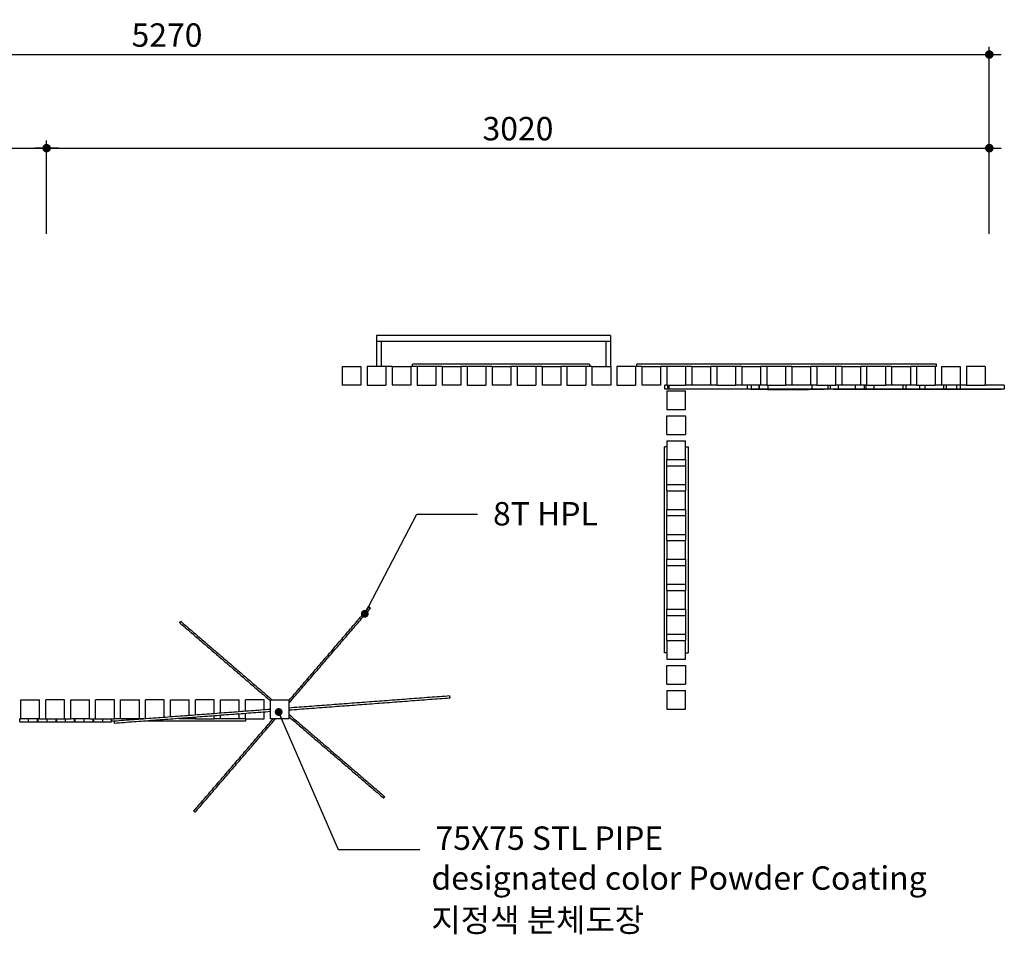
# Model space of a CAD drawing. Units: millimetres. Extents: x 10208 to 44415, y -13407 to 15392.
# Drawn here: x 27895 to 31049, y -1930 to 1001 of the extents above; entities that cross this region are included whole.
import ezdxf

# ---------------------------------------------------------------- set-up
doc = ezdxf.new("R2010")
doc.units = ezdxf.units.MM
for name, color, linetype in [('DLINE', 1, 'Continuous'), ('DLINE2', 2, 'Continuous'), ('TXT', 3, 'Continuous')]:
    doc.layers.add(name, color=color, linetype=linetype)
doc.styles.add('FS_text', font='Gulim.ttf')
doc.styles.get("Standard").update_dxf_attribs({"font": 'DotumChe.ttf'})
doc.dimstyles.new('PT_DIM 25', dxfattribs={"dimscale": 25, "dimtxt": 3, "dimasz": 1, "dimexe": 1, "dimexo": 1, "dimgap": 1, "dimtad": 1, "dimdec": 0, "dimrnd": 5, "dimzin": 0, "dimdsep": 46, "dimtxsty": 'Standard', "dimblk": 'D-DOT', "dimcen": 1, "dimclrd": 1, "dimclre": 1, "dimclrt": 7, "dimazin": 0, "dimtfac": 1.2, "dimtdec": 0, "dimtix": 1, "dimtmove": 2, "dimatfit": 3, "dimldrblk": 'DOT', "dimfxl": 0, "dimtolj": 1, "dimtzin": 0, "dimarcsym": 0})

# ---------------------------------------------------------------- blocks, each defined once
blk = doc.blocks.new('D-DOT')
at = {"layer": 'DLINE'}
blk.add_line((-1.5, 0), (1.5, 0), dxfattribs=at)
at = {"layer": 'DLINE2', "const_width": 0.55}
blk.add_lwpolyline([(-0.275, 0, 1), (0.275, 0, 1)], format="xyb", close=True, dxfattribs=at)
blk = doc.blocks.new('*D6')
at = {"layer": 'Defpoints', "color": 0}
for p in [(27981.2, 589), (25732.5, 289), (27981.2, 289)]:
    blk.add_point(p, dxfattribs=at)
at = {"layer": 'DLINE', "color": 1, "lineweight": -2}
for p, q in [((25732.5, 314), (25732.5, 614)), ((27981.2, 314), (27981.2, 614)), ((25757.5, 589), (27956.2, 589))]:
    blk.add_line(p, q, dxfattribs=at)
at = {"layer": 'DLINE', "color": 1, "lineweight": -2, "xscale": 25, "yscale": 25, "zscale": 25, "rotation": 180}
blk.add_blockref('D-DOT', (25732.5, 589), dxfattribs=at)
at = {"layer": 'DLINE', "color": 1, "lineweight": -2, "xscale": 25, "yscale": 25, "zscale": 25}
blk.add_blockref('D-DOT', (27981.2, 589), dxfattribs=at)
at = {"layer": 'DLINE', "color": 7, "insert": (26856.8, 651.5), "char_height": 75, "attachment_point": 5}
blk.add_mtext('\\A1;2250', dxfattribs=at)
blk = doc.blocks.new('_DOT')
at = {"color": 0, "linetype": 'ByBlock'}
blk.add_line((-0.5, 0), (-1, 0), dxfattribs=at)
at = {"color": 0, "linetype": 'ByBlock', "const_width": 0.5}
blk.add_lwpolyline([(-0.25, 0, 1), (0.25, 0, 1)], format="xyb", close=True, dxfattribs=at)
blk = doc.blocks.new('*D7')
at = {"layer": 'Defpoints', "color": 0}
for p in [(31001.3, 889), (25732.5, 289), (31001.3, 289)]:
    blk.add_point(p, dxfattribs=at)
at = {"layer": 'DLINE', "color": 1, "lineweight": -2}
for p, q in [((25732.5, 314), (25732.5, 914)), ((25757.5, 889), (30976.3, 889)), ((31001.3, 314), (31001.3, 914))]:
    blk.add_line(p, q, dxfattribs=at)
at = {"layer": 'DLINE', "color": 1, "lineweight": -2, "xscale": 25, "yscale": 25, "zscale": 25, "rotation": 180}
blk.add_blockref('D-DOT', (25732.5, 889), dxfattribs=at)
at = {"layer": 'DLINE', "color": 1, "lineweight": -2, "xscale": 25, "yscale": 25, "zscale": 25}
blk.add_blockref('D-DOT', (31001.3, 889), dxfattribs=at)
at = {"layer": 'DLINE', "color": 7, "insert": (28366.9, 951.5), "char_height": 75, "attachment_point": 5}
blk.add_mtext('\\A1;5270', dxfattribs=at)
blk = doc.blocks.new('*D18')
at = {"layer": 'Defpoints', "color": 0}
for p in [(31001.3, 589), (27981.2, 289), (31001.3, 289)]:
    blk.add_point(p, dxfattribs=at)
at = {"layer": 'DLINE', "color": 1, "lineweight": -2}
for p, q in [((27981.2, 314), (27981.2, 614)), ((31001.3, 314), (31001.3, 614)), ((28006.2, 589), (30976.3, 589))]:
    blk.add_line(p, q, dxfattribs=at)
at = {"layer": 'DLINE', "color": 1, "lineweight": -2, "xscale": 25, "yscale": 25, "zscale": 25, "rotation": 180}
blk.add_blockref('D-DOT', (27981.2, 589), dxfattribs=at)
at = {"layer": 'DLINE', "color": 1, "lineweight": -2, "xscale": 25, "yscale": 25, "zscale": 25}
blk.add_blockref('D-DOT', (31001.3, 589), dxfattribs=at)
at = {"layer": 'DLINE', "color": 7, "insert": (29491.3, 651.5), "char_height": 75, "attachment_point": 5}
blk.add_mtext('\\A1;3020', dxfattribs=at)

msp = doc.modelspace()

# ---------------------------------------------------------------- linework, layer by layer
for points in [[(29787.4, -11), (29412.8, -11), (29038.3, -11)], [(29038.3, -11), (29038.3, -21), (29038.3, -31)], [(29787.4, -31), (29412.8, -31), (29038.3, -31)], [(29038.3, -31), (29038.3, -71), (29038.3, -111)], [(29053.3, -31), (29053.3, -71), (29053.3, -111)], [(29772.4, -31), (29772.4, -71), (29772.4, -111)], [(29787.4, -11), (29787.4, -21), (29787.4, -31)], [(29787.4, -31), (29787.4, -71), (29787.4, -111)], [(29787.4, -31), (29787.4, -71), (29787.4, -111)], [(28928.3, -111), (28928.3, -141), (28928.3, -171)], [(28928.3, -111), (28958.3, -111), (28988.3, -111)], [(28988.3, -111), (28988.3, -141), (28988.3, -171)], [(29068.3, -111), (29038.3, -111), (29008.3, -111)], [(29008.3, -111), (29008.3, -141), (29008.3, -171)], [(29068.3, -111), (29068.3, -141), (29068.3, -171)], [(29083.3, -111), (29075.8, -111), (29068.3, -111)], [(29088.3, -111), (29085.8, -111), (29083.3, -111)], [(29088.3, -111), (29088.3, -141), (29088.3, -171)], [(29088.3, -111), (29118.3, -111), (29148.3, -111)], [(29148.3, -111), (29148.3, -141), (29148.3, -171)], [(29153.1, -111), (29150.7, -111), (29148.3, -111)], [(29720, -103), (29436.6, -103), (29153.1, -103)], [(29153.1, -111), (29153.1, -107), (29153.1, -103)], [(29168.3, -111), (29160.7, -111), (29153.1, -111)], [(29228.3, -111), (29198.3, -111), (29168.3, -111)], [(29168.3, -111), (29168.3, -141), (29168.3, -171)], [(29228.3, -111), (29228.3, -141), (29228.3, -171)], [(29248.3, -111), (29238.3, -111), (29228.3, -111)], [(29248.3, -111), (29248.3, -141), (29248.3, -171)], [(29248.3, -111), (29278.3, -111), (29308.3, -111)], [(29308.3, -111), (29308.3, -141), (29308.3, -171)], [(29328.3, -111), (29318.3, -111), (29308.3, -111)], [(29388.3, -111), (29358.3, -111), (29328.3, -111)], [(29328.3, -111), (29328.3, -141), (29328.3, -171)], [(29388.3, -111), (29388.3, -141), (29388.3, -171)], [(29408.3, -111), (29398.3, -111), (29388.3, -111)], [(29408.3, -111), (29408.3, -141), (29408.3, -171)], [(29408.3, -111), (29438.3, -111), (29468.3, -111)], [(29468.3, -111), (29468.3, -141), (29468.3, -171)], [(29488.3, -111), (29478.3, -111), (29468.3, -111)], [(29548.3, -111), (29518.3, -111), (29488.3, -111)], [(29488.3, -111), (29488.3, -141), (29488.3, -171)], [(29548.3, -111), (29548.3, -141), (29548.3, -171)], [(29568.3, -111), (29558.3, -111), (29548.3, -111)], [(29568.3, -111), (29568.3, -141), (29568.3, -171)], [(29568.3, -111), (29598.3, -111), (29628.3, -111)], [(29628.3, -111), (29628.3, -141), (29628.3, -171)], [(29648.3, -111), (29638.3, -111), (29628.3, -111)], [(29708.3, -111), (29678.3, -111), (29648.3, -111)], [(29648.3, -111), (29648.3, -141), (29648.3, -171)], [(29708.3, -111), (29708.3, -141), (29708.3, -171)], [(29720, -111), (29714.2, -111), (29708.3, -111)], [(29720, -103), (29720, -107), (29720, -111)], [(29728.3, -111), (29724.2, -111), (29720, -111)], [(29728.3, -111), (29728.3, -141), (29728.3, -171)], [(29728.3, -111), (29758.3, -111), (29788.3, -111)], [(29788.3, -111), (29788.3, -141), (29788.3, -171)], [(29868.3, -111), (29838.3, -111), (29808.3, -111)], [(29808.3, -111), (29808.3, -141), (29808.3, -171)], [(29868.3, -111), (29868.3, -141), (29868.3, -171)], [(30832.5, -103), (30352.5, -103), (29872.5, -103)], [(29872.5, -111), (29872.5, -107), (29872.5, -103)], [(29888.3, -111), (29880.4, -111), (29872.5, -111)], [(29888.3, -111), (29888.3, -141), (29888.3, -171)], [(29888.3, -111), (29918.3, -111), (29948.3, -111)], [(29948.3, -111), (29948.3, -141), (29948.3, -171)], [(29968.3, -111), (29958.3, -111), (29948.3, -111)], [(30028.3, -111), (29998.3, -111), (29968.3, -111)], [(29968.3, -111), (29968.3, -141), (29968.3, -171)], [(30028.3, -111), (30028.3, -141), (30028.3, -171)], [(30048.3, -111), (30038.3, -111), (30028.3, -111)], [(30048.3, -111), (30048.3, -141), (30048.3, -171)], [(30048.3, -111), (30078.3, -111), (30108.3, -111)], [(30108.3, -111), (30108.3, -141), (30108.3, -171)], [(30128.3, -111), (30118.3, -111), (30108.3, -111)], [(30188.3, -111), (30158.3, -111), (30128.3, -111)], [(30128.3, -111), (30128.3, -141), (30128.3, -171)], [(30188.3, -111), (30188.3, -141), (30188.3, -171)], [(30208.3, -111), (30198.3, -111), (30188.3, -111)], [(30208.3, -111), (30208.3, -141), (30208.3, -171)], [(30208.3, -111), (30238.3, -111), (30268.3, -111)], [(30268.3, -111), (30268.3, -141), (30268.3, -171)], [(30288.3, -111), (30278.3, -111), (30268.3, -111)], [(30348.3, -111), (30318.3, -111), (30288.3, -111)], [(30288.3, -111), (30288.3, -141), (30288.3, -171)], [(30348.3, -111), (30348.3, -141), (30348.3, -171)], [(30368.3, -111), (30358.3, -111), (30348.3, -111)], [(30368.3, -111), (30368.3, -141), (30368.3, -171)], [(30368.3, -111), (30398.3, -111), (30428.3, -111)], [(30428.3, -111), (30428.3, -141), (30428.3, -171)], [(30448.3, -111), (30438.3, -111), (30428.3, -111)], [(30508.3, -111), (30478.3, -111), (30448.3, -111)], [(30448.3, -111), (30448.3, -141), (30448.3, -171)], [(30508.3, -111), (30508.3, -141), (30508.3, -171)], [(30528.3, -111), (30518.3, -111), (30508.3, -111)], [(30528.3, -111), (30528.3, -141), (30528.3, -171)], [(30528.3, -111), (30558.3, -111), (30588.3, -111)], [(30588.3, -111), (30588.3, -141), (30588.3, -171)], [(30608.3, -111), (30598.3, -111), (30588.3, -111)], [(30668.3, -111), (30638.3, -111), (30608.3, -111)], [(30608.3, -111), (30608.3, -141), (30608.3, -171)], [(30668.3, -111), (30668.3, -141), (30668.3, -171)], [(30688.3, -111), (30678.3, -111), (30668.3, -111)], [(30688.3, -111), (30688.3, -141), (30688.3, -171)], [(30688.3, -111), (30718.3, -111), (30748.3, -111)], [(30748.3, -111), (30748.3, -141), (30748.3, -171)], [(30768.3, -111), (30758.3, -111), (30748.3, -111)], [(30828.3, -111), (30798.3, -111), (30768.3, -111)], [(30768.3, -111), (30768.3, -141), (30768.3, -171)], [(30828.3, -111), (30828.3, -141), (30828.3, -171)], [(30832.5, -111), (30830.4, -111), (30828.3, -111)], [(30832.5, -111), (30832.5, -107), (30832.5, -103)], [(30848.3, -111), (30848.3, -141), (30848.3, -171)], [(30848.3, -111), (30878.3, -111), (30908.3, -111)], [(30908.3, -111), (30908.3, -141), (30908.3, -171)], [(30988.3, -111), (30958.3, -111), (30928.3, -111)], [(30928.3, -111), (30928.3, -141), (30928.3, -171)], [(30988.3, -111), (30988.3, -141), (30988.3, -171)], [(28988.3, -171), (28958.3, -171), (28928.3, -171)], [(29008.3, -171), (29038.3, -171), (29068.3, -171)], [(29148.3, -171), (29118.3, -171), (29088.3, -171)], [(29168.3, -171), (29198.3, -171), (29228.3, -171)], [(29308.3, -171), (29278.3, -171), (29248.3, -171)], [(29328.3, -171), (29358.3, -171), (29388.3, -171)], [(29468.3, -171), (29438.3, -171), (29408.3, -171)], [(29488.3, -171), (29518.3, -171), (29548.3, -171)], [(29628.3, -171), (29598.3, -171), (29568.3, -171)], [(29648.3, -171), (29678.3, -171), (29708.3, -171)], [(29788.3, -171), (29758.3, -171), (29728.3, -171)], [(29808.3, -171), (29838.3, -171), (29868.3, -171)], [(29948.3, -171), (29918.3, -171), (29888.3, -171)], [(29961.6, -183), (29961.6, -177), (29961.6, -171)], [(29968.3, -171), (29964.9, -171), (29961.6, -171)], [(29975.4, -183), (29968.5, -183), (29961.6, -183)], [(29968.3, -171), (29998.3, -171), (30028.3, -171)], [(29968.3, -188.6), (29998.3, -188.6), (30028.3, -188.6)], [(29968.3, -188.6), (29968.3, -218.6), (29968.3, -248.6)], [(29971.6, -183), (29971.6, -177), (29971.6, -171)], [(29975.4, -183), (29975.4, -177), (29975.4, -171)], [(30226.5, -183), (30100.9, -183), (29975.4, -183)], [(30048.3, -171), (30038.3, -171), (30028.3, -171)], [(30028.3, -248.6), (30028.3, -218.6), (30028.3, -188.6)], [(30108.3, -171), (30078.3, -171), (30048.3, -171)], [(30128.3, -171), (30118.3, -171), (30108.3, -171)], [(30128.3, -171), (30158.3, -171), (30188.3, -171)], [(30208.3, -171), (30198.3, -171), (30188.3, -171)], [(30268.3, -171), (30238.3, -171), (30208.3, -171)], [(30226.5, -183), (30226.5, -177), (30226.5, -171)], [(30238.8, -183), (30232.7, -183), (30226.5, -183)], [(30249, -184), (30242.8, -184), (30236.6, -184)], [(30238.8, -171), (30238.8, -177), (30238.8, -183)], [(30263.7, -183), (30251.3, -183), (30238.8, -183)], [(30272.4, -184), (30260.7, -184), (30249, -184)], [(30263.7, -183), (30263.7, -177), (30263.7, -171)], [(30264.7, -183), (30264.7, -177), (30264.7, -171)], [(30292.5, -183), (30278.6, -183), (30264.7, -183)], [(30288.3, -171), (30278.3, -171), (30268.3, -171)], [(30290.4, -184), (30281.8, -184), (30273.2, -184)], [(30288.3, -171), (30318.3, -171), (30348.3, -171)], [(30290.4, -184), (30356.7, -184), (30423.1, -184)], [(30292.5, -183), (30292.5, -177), (30292.5, -171)], [(30368.3, -171), (30358.3, -171), (30348.3, -171)], [(30428.3, -171), (30398.3, -171), (30368.3, -171)], [(30440.8, -184), (30432, -184), (30423.1, -184)], [(30448.3, -171), (30440.7, -171), (30433.1, -171)], [(30433.1, -171), (30433.1, -177), (30433.1, -183)], [(30472.8, -184), (30456.8, -184), (30440.8, -184)], [(30448.3, -171), (30478.3, -171), (30508.3, -171)], [(30491.7, -183), (30487.4, -183), (30483.1, -183)], [(30483.5, -171), (30483.5, -177), (30483.5, -183)], [(30492, -183), (30491.9, -183), (30491.7, -183)], [(30492, -183), (30492, -177), (30492, -171)], [(30492, -183), (30492, -177), (30492, -171)], [(30518.7, -183), (30505.8, -183), (30492.9, -183)], [(30505.2, -184), (30503.5, -184), (30501.7, -184)], [(30508.7, -184), (30507, -184), (30505.2, -184)], [(30518.7, -171), (30513.5, -171), (30508.3, -171)], [(30516.2, -184), (30512.5, -184), (30508.7, -184)], [(30519, -184), (30517.6, -184), (30516.2, -184)], [(30517.8, -183), (30517.8, -177), (30517.8, -171)], [(30528.3, -171), (30523.5, -171), (30518.7, -171)], [(30572.8, -183), (30545.7, -183), (30518.7, -183)], [(30521.6, -184), (30520.3, -184), (30519, -184)], [(30528.5, -184), (30525, -184), (30521.6, -184)], [(30588.3, -171), (30558.3, -171), (30528.3, -171)], [(30582.8, -184), (30555.6, -184), (30528.5, -184)], [(30572.8, -183), (30572.8, -177), (30572.8, -171)], [(30600.3, -183), (30586.6, -183), (30572.8, -183)], [(30634.7, -184), (30608.7, -184), (30582.8, -184)], [(30600.3, -171), (30594.3, -171), (30588.3, -171)], [(30601, -183), (30601, -177), (30601, -171)], [(30607.1, -183), (30604.3, -183), (30601.6, -183)], [(30607.1, -171), (30605.5, -171), (30603.8, -171)], [(30607.1, -183), (30607.1, -177), (30607.1, -171)], [(30608.3, -171), (30607.7, -171), (30607.1, -171)], [(30632.4, -183), (30619.7, -183), (30607.1, -183)], [(30608.3, -171), (30638.3, -171), (30668.3, -171)], [(30632.4, -183), (30632.4, -177), (30632.4, -171)], [(30725.2, -183), (30678.8, -183), (30632.4, -183)], [(30739.3, -184), (30687, -184), (30634.7, -184)], [(30688.3, -171), (30678.3, -171), (30668.3, -171)], [(30748.3, -171), (30718.3, -171), (30688.3, -171)], [(30725.2, -183), (30725.2, -177), (30725.2, -171)], [(30734.6, -183), (30729.9, -183), (30725.2, -183)], [(30734.6, -183), (30734.6, -177), (30734.6, -171)], [(30778.3, -183), (30756.5, -183), (30734.6, -183)], [(30805, -184), (30772.2, -184), (30739.3, -184)], [(30768.3, -171), (30758.3, -171), (30748.3, -171)], [(30768.3, -171), (30798.3, -171), (30828.3, -171)], [(30778.3, -183), (30778.3, -177), (30778.3, -171)], [(30794.6, -183), (30786.4, -183), (30778.3, -183)], [(30794.6, -171), (30794.6, -177), (30794.6, -183)], [(30855.4, -183), (30825, -183), (30794.6, -183)], [(30811.1, -184), (30808.1, -184), (30805, -184)], [(30855.3, -184), (30833.5, -184), (30811.6, -184)], [(30848.3, -171), (30838.3, -171), (30828.3, -171)], [(30908.3, -171), (30878.3, -171), (30848.3, -171)], [(30866.6, -184), (30861, -184), (30855.3, -184)], [(30855.4, -183), (30855.4, -177), (30855.4, -171)], [(30863.8, -183), (30859.6, -183), (30855.4, -183)], [(30863.8, -183), (30863.8, -177), (30863.8, -171)], [(30897.7, -183), (30880.7, -183), (30863.8, -183)], [(30887.8, -184), (30879.2, -184), (30870.6, -184)], [(31039.3, -184), (30963.5, -184), (30887.8, -184)], [(30897.7, -183), (30897.7, -177), (30897.7, -171)], [(30909, -183), (30903.7, -183), (30898.3, -183)], [(30909, -183), (30909, -177), (30909, -171)], [(30928.3, -171), (30918.7, -171), (30909, -171)], [(30928.3, -171), (30958.3, -171), (30988.3, -171)], [(31049.3, -171), (31049.3, -177), (31049.3, -183)], [(29968.3, -248.6), (29998.3, -248.6), (30028.3, -248.6)], [(29968.3, -268.6), (29998.3, -268.6), (30028.3, -268.6)], [(29968.3, -328.6), (29968.3, -298.6), (29968.3, -268.6)], [(30028.3, -268.6), (30028.3, -298.6), (30028.3, -328.6)], [(29968.3, -328.6), (29998.3, -328.6), (30028.3, -328.6)], [(29960.3, -1028.6), (29960.3, -698.6), (29960.3, -368.6)], [(29968.3, -368.6), (29964.3, -368.6), (29960.3, -368.6)], [(29968.3, -348.6), (29998.3, -348.6), (30028.3, -348.6)], [(29968.3, -348.6), (29968.3, -378.6), (29968.3, -408.6)], [(30028.3, -408.6), (30028.3, -378.6), (30028.3, -348.6)], [(30028.3, -368.6), (30032.3, -368.6), (30036.3, -368.6)], [(30036.3, -368.6), (30036.3, -698.6), (30036.3, -1028.6)], [(29968.3, -408.6), (29998.3, -408.6), (30028.3, -408.6)], [(29968.3, -428.6), (29968.3, -418.6), (29968.3, -408.6)], [(30028.3, -408.6), (30028.3, -418.6), (30028.3, -428.6)], [(29968.3, -488), (29968.3, -458.3), (29968.3, -428.6)], [(29968.3, -428.6), (29998.3, -428.6), (30028.3, -428.6)], [(30028.3, -428.6), (30028.3, -458.6), (30028.3, -488.6)], [(29968.3, -488.6), (29998.3, -488.6), (30028.3, -488.6)], [(29968.3, -509.5), (29968.3, -499.1), (29968.3, -488.6)], [(30028.3, -488.6), (30028.3, -498.6), (30028.3, -508.6)], [(29968.3, -508.6), (29998.3, -508.6), (30028.3, -508.6)], [(29968.3, -509.5), (29968.3, -539.1), (29968.3, -568.6)], [(30028.3, -568.6), (30028.3, -538.6), (30028.3, -508.6)], [(29968.3, -568.6), (29998.3, -568.6), (30028.3, -568.6)], [(29968.3, -588.2), (29968.3, -578.4), (29968.3, -568.6)], [(29968.3, -648.6), (29968.3, -618.6), (29968.3, -588.6)], [(29968.3, -588.6), (29998.3, -588.6), (30028.3, -588.6)], [(30028.3, -568.6), (30028.3, -578.6), (30028.3, -588.6)], [(30028.3, -588.6), (30028.3, -618.6), (30028.3, -648.6)], [(29968.3, -648.6), (29998.3, -648.6), (30028.3, -648.6)], [(29968.3, -668.6), (29968.3, -658.6), (29968.3, -648.6)], [(30028.3, -648.6), (30028.3, -658.6), (30028.3, -668.6)], [(29968.3, -668.6), (29998.3, -668.6), (30028.3, -668.6)], [(29968.3, -668.6), (29968.3, -698.6), (29968.3, -728.6)], [(30028.3, -728.6), (30028.3, -698.6), (30028.3, -668.6)], [(29968.3, -728.6), (29998.3, -728.6), (30028.3, -728.6)], [(29968.3, -748.6), (29968.3, -738.6), (29968.3, -728.6)], [(29968.3, -748.6), (29998.3, -748.6), (30028.3, -748.6)], [(29968.3, -808.6), (29968.3, -778.6), (29968.3, -748.6)], [(30028.3, -728.6), (30028.3, -738.6), (30028.3, -748.6)], [(30028.3, -748.6), (30028.3, -778.6), (30028.3, -808.6)], [(29968.3, -808.6), (29998.3, -808.6), (30028.3, -808.6)], [(29968.3, -828.6), (29968.3, -818.8), (29968.3, -809.1)], [(30028.3, -808.6), (30028.3, -818.6), (30028.3, -828.6)], [(29968.3, -828.6), (29998.3, -828.6), (30028.3, -828.6)], [(29968.3, -828.6), (29968.3, -858.2), (29968.3, -887.7)], [(30028.3, -888.6), (30028.3, -858.6), (30028.3, -828.6)], [(28758.6, -1179.7), (28886.7, -1030.7), (29014.7, -881.8)], [(29019, -885.4), (29016.9, -883.6), (29014.7, -881.8)], [(28758.3, -1188.6), (28888.6, -1037), (29019, -885.4)], [(29968.3, -908.6), (29968.3, -898.2), (29968.3, -887.7)], [(29968.3, -888.6), (29998.3, -888.6), (30028.3, -888.6)], [(29968.3, -908.6), (29998.3, -908.6), (30028.3, -908.6)], [(29968.3, -968.6), (29968.3, -938.6), (29968.3, -908.6)], [(30028.3, -888.6), (30028.3, -898.6), (30028.3, -908.6)], [(30028.3, -908.6), (30028.3, -938.6), (30028.3, -968.6)], [(28407.2, -931.5), (28409, -929.4), (28410.9, -927.3)], [(28407.2, -931.5), (28552.7, -1056.7), (28698.3, -1181.9)], [(28410.9, -927.3), (28557.5, -1053.3), (28704.1, -1179.4)], [(29968.3, -968.6), (29998.3, -968.6), (30028.3, -968.6)], [(29968.3, -988.6), (29968.3, -978.6), (29968.3, -968.6)], [(30028.3, -968.6), (30028.3, -978.6), (30028.3, -988.6)], [(29968.3, -988.6), (29968.3, -1018.6), (29968.3, -1048.6)], [(29968.3, -988.6), (29998.3, -988.6), (30028.3, -988.6)], [(30028.3, -1048.6), (30028.3, -1018.6), (30028.3, -988.6)], [(29968.3, -1028.6), (29964.3, -1028.6), (29960.3, -1028.6)], [(30028.3, -1028.6), (30032.3, -1028.6), (30036.3, -1028.6)], [(29968.3, -1048.6), (29998.3, -1048.6), (30028.3, -1048.6)], [(29968.3, -1068.6), (29998.3, -1068.6), (30028.3, -1068.6)], [(29968.3, -1128.6), (29968.3, -1098.6), (29968.3, -1068.6)], [(30028.3, -1068.6), (30028.3, -1098.6), (30028.3, -1128.6)], [(29968.3, -1128.6), (29998.3, -1128.6), (30028.3, -1128.6)], [(29272.1, -1166.5), (29015.2, -1185.8), (28758.3, -1205.2)], [(29272.1, -1166.5), (29272.4, -1170), (29272.7, -1173.5)], [(29968.3, -1148.6), (29998.3, -1148.6), (30028.3, -1148.6)], [(29968.3, -1148.6), (29968.3, -1178.6), (29968.3, -1208.6)], [(30028.3, -1208.6), (30028.3, -1178.6), (30028.3, -1148.6)], [(27898.3, -1239.4), (27898.3, -1209.4), (27898.3, -1179.4)], [(27898.3, -1179.4), (27928.3, -1179.4), (27958.3, -1179.4)], [(27958.3, -1239.4), (27958.3, -1209.4), (27958.3, -1179.4)], [(27978.3, -1239.4), (27978.3, -1209.4), (27978.3, -1179.4)], [(28038.3, -1179.4), (28008.3, -1179.4), (27978.3, -1179.4)], [(28038.3, -1239.4), (28038.3, -1209.4), (28038.3, -1179.4)], [(28058.3, -1239.4), (28058.3, -1209.4), (28058.3, -1179.4)], [(28058.3, -1179.4), (28088.3, -1179.4), (28118.3, -1179.4)], [(28118.3, -1239.4), (28118.3, -1209.4), (28118.3, -1179.4)], [(28138.3, -1239.4), (28138.3, -1209.4), (28138.3, -1179.4)], [(28198.3, -1179.4), (28168.3, -1179.4), (28138.3, -1179.4)], [(28198.3, -1239.4), (28198.3, -1209.4), (28198.3, -1179.4)], [(28218.3, -1239.4), (28218.3, -1209.4), (28218.3, -1179.4)], [(28218.3, -1179.4), (28248.3, -1179.4), (28278.3, -1179.4)], [(28278.3, -1239.4), (28278.3, -1209.4), (28278.3, -1179.4)], [(28298.3, -1239.4), (28298.3, -1209.4), (28298.3, -1179.4)], [(28358.3, -1179.4), (28328.3, -1179.4), (28298.3, -1179.4)], [(28358.3, -1235.3), (28358.3, -1207.4), (28358.3, -1179.4)], [(28378.3, -1233.8), (28378.3, -1206.6), (28378.3, -1179.4)], [(28378.3, -1179.4), (28408.3, -1179.4), (28438.3, -1179.4)], [(28438.3, -1229.3), (28438.3, -1204.4), (28438.3, -1179.4)], [(28458.3, -1227.8), (28458.3, -1203.6), (28458.3, -1179.4)], [(28518.3, -1179.4), (28488.3, -1179.4), (28458.3, -1179.4)], [(28518.3, -1223.3), (28518.3, -1201.3), (28518.3, -1179.4)], [(28538.3, -1221.8), (28538.3, -1200.6), (28538.3, -1179.4)], [(28538.3, -1179.4), (28568.3, -1179.4), (28598.3, -1179.4)], [(28598.3, -1217.3), (28598.3, -1198.3), (28598.3, -1179.4)], [(28618.3, -1215.8), (28618.3, -1197.6), (28618.3, -1179.4)], [(28678.3, -1179.4), (28648.3, -1179.4), (28618.3, -1179.4)], [(28678.3, -1211.2), (28678.3, -1195.3), (28678.3, -1179.4)], [(28698.3, -1239.4), (28698.3, -1209.4), (28698.3, -1179.4)], [(28698.3, -1179.4), (28728.3, -1179.4), (28758.3, -1179.4)], [(29272.7, -1173.5), (29015.5, -1192.9), (28758.3, -1212.3)], [(28758.3, -1239.4), (28758.3, -1209.5), (28758.3, -1179.5)], [(28698.3, -1209.7), (28448, -1228.6), (28197.6, -1247.4)], [(28698.3, -1216.8), (28448.2, -1235.6), (28198.1, -1254.5)], [(28538.3, -1239.4), (28538.3, -1234.1), (28538.3, -1228.8)], [(28598.3, -1239.4), (28598.3, -1231.9), (28598.3, -1224.3)], [(28618.3, -1239.4), (28618.3, -1231.1), (28618.3, -1222.8)], [(28678.3, -1239.4), (28678.3, -1228.8), (28678.3, -1218.3)], [(28758.3, -1226), (28911.4, -1357.7), (29064.5, -1489.3)], [(29968.3, -1208.6), (29998.3, -1208.6), (30028.3, -1208.6)], [(27892.9, -1239.4), (27893.9, -1239.4), (27895, -1239.4)], [(27895, -1249.4), (27895, -1244.4), (27895, -1239.4)], [(27895, -1239.4), (27896.7, -1239.4), (27898.3, -1239.4)], [(27895, -1249.4), (27909.3, -1249.4), (27923.6, -1249.4)], [(27958.3, -1239.4), (27928.3, -1239.4), (27898.3, -1239.4)], [(27923.6, -1249.4), (27923.6, -1244.4), (27923.6, -1239.4)], [(27923.6, -1249.4), (27937.9, -1249.4), (27952.2, -1249.4)], [(27952.2, -1249.4), (27952.2, -1244.4), (27952.2, -1239.4)], [(27952.2, -1249.4), (27953.3, -1249.4), (27954.4, -1249.4)], [(27954.4, -1249.4), (27954.4, -1244.4), (27954.4, -1239.4)], [(27954.4, -1249.4), (27968.6, -1249.4), (27982.9, -1249.4)], [(27958.3, -1239.4), (27968.3, -1239.4), (27978.3, -1239.4)], [(27978.3, -1239.4), (28008.3, -1239.4), (28038.3, -1239.4)], [(27982.9, -1249.4), (27982.9, -1244.4), (27982.9, -1239.4)], [(27982.9, -1249.4), (27997.2, -1249.4), (28011.5, -1249.4)], [(28011.5, -1249.4), (28011.5, -1244.4), (28011.5, -1239.4)], [(28011.5, -1249.4), (28012.6, -1249.4), (28013.6, -1249.4)], [(28013.7, -1249.4), (28013.7, -1244.4), (28013.7, -1239.4)], [(28013.7, -1249.4), (28028, -1249.4), (28042.2, -1249.4)], [(28038.3, -1239.4), (28040.3, -1239.4), (28042.2, -1239.4)], [(28042.2, -1249.4), (28042.2, -1244.4), (28042.2, -1239.4)], [(28042.2, -1239.4), (28050.3, -1239.4), (28058.3, -1239.4)], [(28042.2, -1249.4), (28056.5, -1249.4), (28070.8, -1249.4)], [(28118.3, -1239.4), (28088.3, -1239.4), (28058.3, -1239.4)], [(28070.8, -1249.4), (28070.8, -1244.4), (28070.8, -1239.4)], [(28070.8, -1249.4), (28071.9, -1249.4), (28073, -1249.4)], [(28073, -1249.4), (28073, -1244.4), (28073, -1239.4)], [(28073, -1249.4), (28087.3, -1249.4), (28101.6, -1249.4)], [(28101.6, -1249.4), (28101.6, -1244.4), (28101.6, -1239.4)], [(28101.6, -1249.4), (28115.9, -1249.4), (28130.1, -1249.4)], [(28118.3, -1239.4), (28124.2, -1239.4), (28130.1, -1239.4)], [(28130.1, -1249.4), (28130.1, -1244.4), (28130.1, -1239.4)], [(28130.1, -1239.4), (28131.2, -1239.4), (28132.3, -1239.4)], [(28130.1, -1249.4), (28131.2, -1249.4), (28132.3, -1249.4)], [(28132.3, -1249.4), (28132.3, -1244.4), (28132.3, -1239.4)], [(28132.3, -1239.4), (28135.3, -1239.4), (28138.3, -1239.4)], [(28132.3, -1249.4), (28146.6, -1249.4), (28160.9, -1249.4)], [(28138.3, -1239.4), (28168.3, -1239.4), (28198.3, -1239.4)], [(28160.9, -1249.4), (28160.9, -1244.4), (28160.9, -1239.4)], [(28160.9, -1249.4), (28175.2, -1249.4), (28189.5, -1249.4)], [(28189.5, -1249.4), (28189.5, -1244.4), (28189.5, -1239.4)], [(28197.6, -1247.4), (28193.5, -1247.4), (28189.5, -1247.4)], [(28197.6, -1247.4), (28197.9, -1251), (28198.1, -1254.5)], [(28218.3, -1239.4), (28208.3, -1239.4), (28198.3, -1239.4)], [(28278.3, -1239.4), (28248.3, -1239.4), (28218.3, -1239.4)], [(28293, -1239.4), (28285.7, -1239.4), (28278.3, -1239.4)], [(28618.6, -1247.4), (28460.8, -1247.4), (28303.1, -1247.4)], [(28438.3, -1239.4), (28422.3, -1239.4), (28406.3, -1239.4)], [(28438.3, -1239.4), (28438.3, -1237.9), (28438.3, -1236.4)], [(28458.3, -1239.4), (28448.3, -1239.4), (28438.3, -1239.4)], [(28452.7, -1535.4), (28579.9, -1387.4), (28707.2, -1239.4)], [(28456.9, -1539.1), (28585.8, -1389.2), (28714.6, -1239.4)], [(28458.3, -1239.4), (28458.3, -1237.1), (28458.3, -1234.9)], [(28458.3, -1239.4), (28488.3, -1239.4), (28518.3, -1239.4)], [(28518.3, -1239.4), (28518.3, -1234.9), (28518.3, -1230.3)], [(28538.3, -1239.4), (28528.3, -1239.4), (28518.3, -1239.4)], [(28598.3, -1239.4), (28568.3, -1239.4), (28538.3, -1239.4)], [(28618.3, -1239.4), (28608.3, -1239.4), (28598.3, -1239.4)], [(28618.3, -1239.4), (28648.3, -1239.4), (28678.3, -1239.4)], [(28618.6, -1239.4), (28618.6, -1243.4), (28618.6, -1247.4)], [(28758.3, -1239.4), (28728.3, -1239.4), (28698.3, -1239.4)], [(28758.3, -1233.4), (28909.6, -1363.5), (29060.8, -1493.6)], [(29060.8, -1493.6), (29062.7, -1491.4), (29064.5, -1489.3)], [(28456.9, -1539.1), (28454.8, -1537.2), (28452.7, -1535.4)]]:
    msp.add_open_spline(points, degree=2)
for points, knots in [([(30433.1, -183), (30433.2, -183), (30433, -183), (30432.6, -183), (30431.7, -183), (30429.8, -183), (30427, -183), (30424.9, -183), (30422.3, -183), (30419.3, -183), (30416.7, -183), (30413.9, -183), (30410.8, -183), (30404.6, -183), (30397.5, -183), (30390.2, -183), (30381, -183), (30371.4, -183), (30361.9, -183), (30349.5, -183), (30337.3, -183), (30325.3, -183), (30314.2, -183), (30303.2, -183), (30292.5, -183)], [1923.584787, 1923.584787, 1923.584787, 1923.584787, 1932.468006, 1932.468006, 1932.468006, 1949.954486, 1949.954486, 1949.954486, 1962.795118, 1962.795118, 1962.795118, 1973.868517, 1973.868517, 1973.868517, 1996.09952, 1996.09952, 1996.09952, 2024.465964, 2024.465964, 2024.465964, 2061.6498, 2061.6498, 2061.6498, 2095.767894, 2095.767894, 2095.767894, 2095.767894]), ([(30433.1, -171), (30433.2, -171), (30433, -171), (30432.6, -171), (30431.9, -171), (30430.4, -171), (30428.3, -171)], [1923.584787, 1923.584787, 1923.584787, 1923.584787, 1932.468006, 1932.468006, 1932.468006, 1947.152372, 1947.152372, 1947.152372, 1947.152372]), ([(30870.6, -184), (30871.1, -184), (30871.7, -184), (30870.4, -184), (30867.6, -184), (30866.6, -184)], [2673.929413, 2673.929413, 2673.929413, 2673.929413, 2688.27677, 2711.333006, 2721.886912, 2721.886912, 2721.886912, 2721.886912])]:
    msp.add_open_spline(points, degree=3, knots=knots)
for points, weights, knots in [([(30483.1, -183), (30483.6, -183), (30483.6, -183), (30483.2, -183), (30482.4, -183), (30480.1, -183), (30476.7, -183), (30473.3, -183), (30468.9, -183), (30464.1, -183), (30459.5, -183), (30454.6, -183), (30449.2, -183), (30445.3, -183), (30439.9, -183), (30433.1, -183)], [1, 1, 1, 1, 1, 1, 1, 1, 1, 1, 1, 1, 1, 0.94442699128, 0.913432572345, 0.907016743196], [1691.571423, 1691.571423, 1691.571423, 1691.571423, 1708.789246, 1708.789246, 1708.789246, 1741.177388, 1741.177388, 1741.177388, 1773.204246, 1773.204246, 1773.204246, 1803.21961, 1803.21961, 1803.21961, 1825.222048, 1825.222048, 1825.222048, 1825.222048]), ([(30603.8, -171), (30602.8, -171), (30602.1, -171), (30601.6, -171), (30601.1, -171), (30600.9, -171), (30601, -171)], [0.943028104665, 0.950009276425, 0.983145483236, 1.04298641963, 0.983145483236, 0.950009276425, 0.943028104665], [-59.040016, -59.040016, -59.040016, -59.040016, -55.589452, -55.589452, -55.589452, -52.138887, -52.138887, -52.138887, -52.138887]), ([(31048.6, -183), (31050.2, -183), (31049.3, -183), (31046.2, -183), (31040.6, -183), (31034.6, -183), (31028.1, -183), (31020.3, -183), (31011.9, -183), (31003.1, -183), (30994.3, -183), (30985.1, -183), (30975.8, -183), (30970.2, -183), (30964.5, -183), (30958.9, -183), (30947.5, -183), (30936.3, -183), (30925.6, -183), (30919.9, -183), (30914.4, -183), (30909, -183)], [1, 0.884582757018, 0.884582757018, 1, 1, 1, 1, 1, 1, 1, 1, 1, 1, 1, 1, 1, 1, 1, 1, 1, 1, 1], [3536.173414, 3536.173414, 3536.173414, 3536.173414, 3548.11881, 3548.11881, 3548.11881, 3571.051928, 3571.051928, 3571.051928, 3598.827986, 3598.827986, 3598.827986, 3626.719225, 3626.719225, 3626.719225, 3643.668277, 3643.668277, 3643.668277, 3677.927783, 3677.927783, 3677.927783, 3696.012038, 3696.012038, 3696.012038, 3696.012038]), ([(31048.6, -171), (31050.2, -171), (31049.3, -171), (31046.2, -171), (31040.6, -171), (31034.6, -171), (31028.1, -171), (31020.3, -171), (31011.9, -171), (31003.1, -171), (30998.2, -171), (30993.3, -171), (30988.3, -171)], [1, 0.884582757018, 0.884582757018, 1, 1, 1, 1, 1, 1, 1, 1, 1, 1], [3536.173414, 3536.173414, 3536.173414, 3536.173414, 3548.11881, 3548.11881, 3548.11881, 3571.051928, 3571.051928, 3571.051928, 3598.827986, 3598.827986, 3598.827986, 3614.137987, 3614.137987, 3614.137987, 3614.137987])]:
    msp.add_rational_spline(points, weights, degree=3, knots=knots)

# ---------------------------------------------------------------- texts
at = {"layer": 'TXT', "color": 150, "style": 'FS_text'}
for s, p in [('75X75 STL PIPE', (29227.1, -1659.6)), ('designated color Powder Coating', (29214, -1787.5))]:
    msp.add_text(s, height=75, dxfattribs=at).set_placement(p)
at = {"layer": 'TXT', "color": 8, "style": 'FS_text'}
msp.add_text('지정색 분체도장', height=75, dxfattribs=at).set_placement((29213.8, -1922.3))
at = {"layer": 'TXT', "color": 150, "insert": (29411.3, -545.1), "char_height": 75, "attachment_point": 1, "style": 'FS_text'}
msp.add_mtext('8T HPL', dxfattribs=at)

# ---------------------------------------------------------------- dimensions: what is measured, and where the dimension line sits
at = {"layer": 'DLINE'}
for base, p1, p2, picture, middle in [((31001.3, 889), (25732.5, 289), (31001.3, 289), '*D7', (28366.9, 951.5)), ((27981.2, 589), (25732.5, 289), (27981.2, 289), '*D6', (26856.8, 651.5)), ((31001.3, 589), (27981.2, 289), (31001.3, 289), '*D18', (29491.3, 651.5))]:
    dim = msp.add_linear_dim(base=base, p1=p1, p2=p2, dimstyle='PT_DIM 25', dxfattribs=at)
    dim.commit()
    dim.dimension.update_dxf_attribs({"geometry": picture, "text_midpoint": middle})

# ---------------------------------------------------------------- leaders
for points in [[(29000.5, -903.1), (29166.9, -583.5), (29361.3, -583.5)], [(28724.6, -1217.9), (28915.7, -1658.6), (29176.9, -1658.6)]]:
    msp.add_leader(points, dimstyle='PT_DIM 25', dxfattribs=at)

doc.saveas('drawing.dxf')
